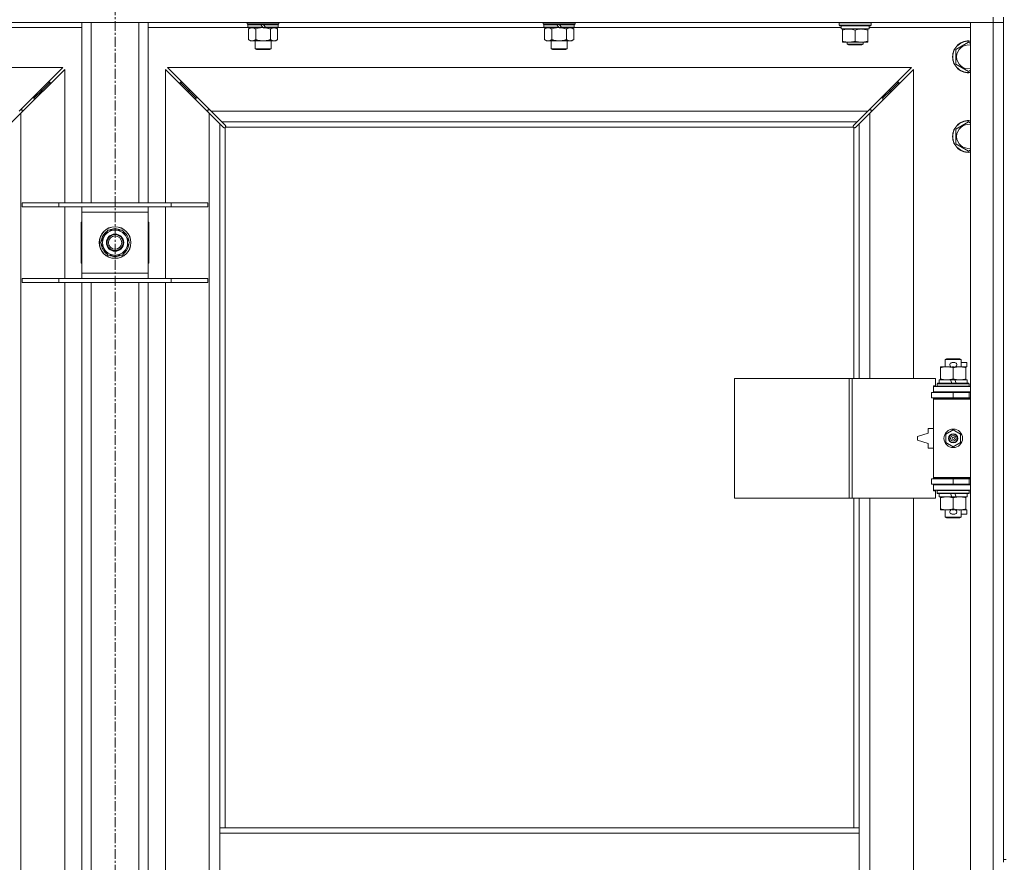
# Model space of a CAD drawing. Units: millimetres. Extents: x 0 to 30568, y -7 to 21000.
# Drawn here: x 7174 to 7916, y 15857 to 16492 of the extents above; entities that cross this region are included whole.
import ezdxf

# ---------------------------------------------------------------- set-up
doc = ezdxf.new("R2010")
doc.units = ezdxf.units.MM
doc.linetypes.add('K5LT_AXLED', pattern=[12, 7.5, -1.5, 1.5, -1.5])
doc.linetypes.add('K5LT_THIN', pattern=[0])
for name, color, linetype, true_color in [('OSI', 2, 'Continuous', 0xffff00), ('R', 1, 'Continuous', 0xff0000), ('WELDING', 7, 'Continuous', 0xffffff)]:
    doc.layers.add(name, color=color, linetype=linetype, true_color=true_color)

msp = doc.modelspace()

# ---------------------------------------------------------------- linework, layer by layer
at = {"layer": 'OSI', "color": 30, "linetype": 'K5LT_AXLED', "lineweight": 18, "true_color": 0xff8000}
msp.add_line((7245.92, 17115.29), (7245.92, 13846.29), dxfattribs=at)
at = {"layer": 'R', "color": 7, "linetype": 'K5LT_THIN', "lineweight": 18}
for p, q in [((7907.92, 16490.29), (6583.92, 16490.29)), ((7220.92, 16354.29), (7220.92, 16490.29)), ((7227.92, 16354.29), (7227.92, 16490.29)), ((7263.92, 16354.29), (7263.92, 16490.29)), ((7270.92, 16354.29), (7270.92, 16490.29)), ((7345.52, 16489.09), (7345.52, 16490.29)), ((7345.52, 16489.09), (7345.82, 16488.79)), ((7345.52, 16489.09), (7369.52, 16489.09)), ((7369.52, 16489.09), (7369.22, 16488.79)), ((7369.52, 16489.09), (7369.52, 16490.29)), ((7568.72, 16489.09), (7568.72, 16490.29)), ((7568.72, 16489.09), (7569.02, 16488.79)), ((7568.72, 16489.09), (7592.72, 16489.09)), ((7592.72, 16489.09), (7592.42, 16488.79)), ((7592.72, 16489.09), (7592.72, 16490.29)), ((7791.92, 16489.99), (7792.09, 16490.29)), ((7791.92, 16488.09), (7791.92, 16489.99)), ((7791.92, 16489.99), (7803.92, 16489.99)), ((7803.92, 16489.99), (7815.92, 16489.99)), ((7815.92, 16489.99), (7815.75, 16490.29)), ((7815.92, 16488.09), (7815.92, 16489.99)), ((7890.92, 16490.29), (7907.92, 16490.29)), ((7890.92, 14589.29), (7890.92, 16490.29)), ((7907.92, 16494.29), (7907.92, 16490.29)), ((7915.92, 16490.29), (7907.92, 16490.29)), ((7907.92, 14589.29), (7907.92, 16490.29)), ((7907.92, 16490.29), (7915.92, 16490.29)), ((7915.92, 16494.29), (7915.92, 15859.29)), ((7220.92, 16486.29), (7145.42, 16486.29)), ((7346.42, 16486.29), (7270.92, 16486.29)), ((7345.82, 16488.79), (7369.22, 16488.79)), ((7346.42, 16488.79), (7346.12, 16488.49)), ((7346.12, 16486.59), (7346.12, 16488.49)), ((7346.12, 16488.49), (7355.76, 16488.49)), ((7346.12, 16486.59), (7346.42, 16486.29)), ((7346.12, 16486.59), (7357.28, 16486.59)), ((7346.42, 16486.29), (7357.52, 16486.29)), ((7347.99, 16486.29), (7346.52, 16485.29)), ((7346.52, 16485.29), (7346.52, 16477.29)), ((7352.02, 16485.29), (7352.02, 16477.29)), ((7355.52, 16488.79), (7355.76, 16488.49)), ((7355.76, 16488.49), (7357.28, 16486.59)), ((7357.28, 16486.59), (7357.52, 16486.29)), ((7357.52, 16488.79), (7357.76, 16488.49)), ((7359.52, 16486.29), (7357.52, 16486.29)), ((7357.76, 16488.49), (7359.28, 16486.59)), ((7357.76, 16488.49), (7368.92, 16488.49)), ((7359.28, 16486.59), (7359.52, 16486.29)), ((7359.28, 16486.59), (7368.92, 16486.59)), ((7359.52, 16486.29), (7368.62, 16486.29)), ((7363.02, 16485.29), (7363.02, 16477.29)), ((7367.05, 16486.29), (7368.52, 16485.29)), ((7368.52, 16485.29), (7368.52, 16477.29)), ((7368.62, 16488.79), (7368.92, 16488.49)), ((7368.92, 16486.59), (7368.62, 16486.29)), ((7569.62, 16486.29), (7368.62, 16486.29)), ((7368.92, 16486.59), (7368.92, 16488.49)), ((7569.02, 16488.79), (7592.42, 16488.79)), ((7569.62, 16488.79), (7569.32, 16488.49)), ((7569.32, 16486.59), (7569.32, 16488.49)), ((7569.32, 16488.49), (7578.96, 16488.49)), ((7569.32, 16486.59), (7569.62, 16486.29)), ((7569.32, 16486.59), (7580.48, 16486.59)), ((7569.62, 16486.29), (7580.72, 16486.29)), ((7571.19, 16486.29), (7569.72, 16485.29)), ((7569.72, 16485.29), (7569.72, 16477.29)), ((7575.22, 16485.29), (7575.22, 16477.29)), ((7578.72, 16488.79), (7578.96, 16488.49)), ((7578.96, 16488.49), (7580.48, 16486.59)), ((7580.48, 16486.59), (7580.72, 16486.29)), ((7580.72, 16488.79), (7580.96, 16488.49)), ((7582.72, 16486.29), (7580.72, 16486.29)), ((7580.96, 16488.49), (7582.48, 16486.59)), ((7580.96, 16488.49), (7592.12, 16488.49)), ((7582.48, 16486.59), (7582.72, 16486.29)), ((7582.48, 16486.59), (7592.12, 16486.59)), ((7582.72, 16486.29), (7591.82, 16486.29)), ((7586.22, 16485.29), (7586.22, 16477.29)), ((7590.25, 16486.29), (7591.72, 16485.29)), ((7591.72, 16485.29), (7591.72, 16477.29)), ((7591.82, 16488.79), (7592.12, 16488.49)), ((7592.12, 16486.59), (7591.82, 16486.29)), ((7793.42, 16486.29), (7591.82, 16486.29)), ((7592.12, 16486.59), (7592.12, 16488.49)), ((7791.92, 16488.09), (7792.09, 16487.79)), ((7791.92, 16488.09), (7803.92, 16488.09)), ((7792.09, 16487.79), (7803.92, 16487.79)), ((7793.42, 16485.29), (7793.42, 16487.79)), ((7793.42, 16485.29), (7814.42, 16485.29)), ((7794.42, 16484.44), (7794.42, 16485.29)), ((7794.42, 16476.14), (7794.42, 16484.44)), ((7803.92, 16488.09), (7815.92, 16488.09)), ((7803.92, 16487.79), (7815.75, 16487.79)), ((7803.92, 16476.14), (7803.92, 16484.44)), ((7813.42, 16485.29), (7813.42, 16484.44)), ((7813.42, 16476.14), (7813.42, 16484.44)), ((7814.42, 16485.29), (7814.42, 16487.79)), ((7890.92, 16486.29), (7814.42, 16486.29)), ((7815.92, 16488.09), (7815.75, 16487.79)), ((7347.99, 16476.29), (7346.52, 16477.29)), ((7349.27, 16476.29), (7347.99, 16476.29)), ((7357.52, 16476.29), (7349.27, 16476.29)), ((7351.52, 16470.36), (7351.52, 16476.29)), ((7365.77, 16476.29), (7357.52, 16476.29)), ((7363.52, 16470.36), (7363.52, 16476.29)), ((7367.05, 16476.29), (7365.77, 16476.29)), ((7367.05, 16476.29), (7368.52, 16477.29)), ((7571.19, 16476.29), (7569.72, 16477.29)), ((7572.47, 16476.29), (7571.19, 16476.29)), ((7580.72, 16476.29), (7572.47, 16476.29)), ((7574.72, 16470.36), (7574.72, 16476.29)), ((7588.97, 16476.29), (7580.72, 16476.29)), ((7586.72, 16470.36), (7586.72, 16476.29)), ((7590.25, 16476.29), (7588.97, 16476.29)), ((7590.25, 16476.29), (7591.72, 16477.29)), ((7794.42, 16475.29), (7794.42, 16476.14)), ((7799.17, 16475.29), (7794.42, 16475.29)), ((7797.92, 16475.29), (7797.92, 16473.86)), ((7808.67, 16475.29), (7799.17, 16475.29)), ((7813.42, 16475.29), (7808.67, 16475.29)), ((7809.92, 16475.29), (7809.92, 16473.86)), ((7813.42, 16476.14), (7813.42, 16475.29)), ((7879.92, 16469.77), (7889.42, 16475.26)), ((7889.42, 16475.26), (7890.92, 16474.39)), ((7351.52, 16470.36), (7363.52, 16470.36)), ((7352.52, 16469.79), (7351.52, 16470.36)), ((7352.52, 16469.79), (7362.52, 16469.79)), ((7362.52, 16469.79), (7363.52, 16470.36)), ((7574.72, 16470.36), (7586.72, 16470.36)), ((7575.72, 16469.79), (7574.72, 16470.36)), ((7575.72, 16469.79), (7585.72, 16469.79)), ((7585.72, 16469.79), (7586.72, 16470.36)), ((7809.92, 16473.86), (7797.92, 16473.86)), ((7797.92, 16473.86), (7798.92, 16473.29)), ((7808.92, 16473.29), (7798.92, 16473.29)), ((7809.92, 16473.86), (7808.92, 16473.29)), ((7879.92, 16464.29), (7879.92, 16469.77)), ((7879.92, 16458.8), (7879.92, 16464.29)), ((7206.51, 16456.29), (6645.34, 16456.29)), ((7173.51, 16423.29), (7206.51, 16456.29)), ((7207.92, 16454.87), (7174.92, 16421.87)), ((7207.92, 16354.29), (7207.92, 16454.87)), ((7316.92, 16421.87), (7283.92, 16454.87)), ((7283.92, 16454.87), (7283.92, 16354.29)), ((7846.51, 16456.29), (7285.34, 16456.29)), ((7285.34, 16456.29), (7318.34, 16423.29)), ((7813.51, 16423.29), (7846.51, 16456.29)), ((7847.92, 16454.87), (7814.92, 16421.87)), ((7847.92, 16221.79), (7847.92, 16454.87)), ((7889.42, 16453.32), (7879.92, 16458.8)), ((7890.92, 16454.18), (7889.42, 16453.32)), ((7190.92, 16439.29), (7196.92, 16445.29)), ((7190.92, 16439.29), (7196.92, 16445.29)), ((7196.92, 16445.29), (7195.51, 16445.29)), ((7196.92, 16443.87), (7196.92, 16445.29)), ((7300.92, 16439.29), (7294.92, 16445.29)), ((7300.92, 16439.29), (7294.92, 16445.29)), ((7294.92, 16445.29), (7296.34, 16445.29)), ((7294.92, 16443.87), (7294.92, 16445.29)), ((7830.92, 16439.29), (7836.92, 16445.29)), ((7830.92, 16439.29), (7836.92, 16445.29)), ((7835.51, 16445.29), (7836.92, 16445.29)), ((7836.92, 16445.29), (7836.92, 16443.87)), ((7184.92, 16433.29), (7190.92, 16439.29)), ((7184.92, 16433.29), (7190.92, 16439.29)), ((7190.92, 16439.29), (7189.51, 16439.29)), ((7190.92, 16437.87), (7190.92, 16439.29)), ((7306.92, 16433.29), (7300.92, 16439.29)), ((7306.92, 16433.29), (7300.92, 16439.29)), ((7300.92, 16439.29), (7302.34, 16439.29)), ((7300.92, 16437.87), (7300.92, 16439.29)), ((7824.92, 16433.29), (7830.92, 16439.29)), ((7824.92, 16433.29), (7830.92, 16439.29)), ((7829.51, 16439.29), (7830.92, 16439.29)), ((7830.92, 16439.29), (7830.92, 16437.87)), ((7184.92, 16433.29), (7183.51, 16433.29)), ((7184.92, 16431.87), (7184.92, 16433.29)), ((7306.92, 16433.29), (7308.34, 16433.29)), ((7306.92, 16431.87), (7306.92, 16433.29)), ((7823.51, 16433.29), (7824.92, 16433.29)), ((7824.92, 16433.29), (7824.92, 16431.87)), ((7175.92, 16424.29), (7174.51, 16424.29)), ((7175.92, 16422.87), (7175.92, 16424.29)), ((7317.34, 16424.29), (7315.92, 16424.29)), ((7315.92, 16424.29), (7315.92, 16422.87)), ((7318.34, 16423.29), (7813.51, 16423.29)), ((7318.34, 16423.29), (7326.34, 16415.29)), ((7805.51, 16415.29), (7813.51, 16423.29)), ((7815.92, 16424.29), (7814.51, 16424.29)), ((7815.92, 16422.87), (7815.92, 16424.29)), ((7174.92, 16421.87), (7166.92, 16413.87)), ((7174.92, 16421.87), (7174.92, 14657.7)), ((7316.92, 14657.7), (7316.92, 16421.87)), ((7324.92, 16413.87), (7316.92, 16421.87)), ((7805.51, 16415.29), (7326.34, 16415.29)), ((7326.34, 16415.29), (7329.09, 16412.53)), ((7802.75, 16412.53), (7805.51, 16415.29)), ((7814.92, 16421.87), (7806.92, 16413.87)), ((7814.92, 16421.87), (7814.92, 16221.79)), ((7879.92, 16409.77), (7889.42, 16415.26)), ((7889.42, 16415.26), (7890.92, 16414.39)), ((7327.68, 16411.12), (7324.92, 16413.87)), ((7324.92, 16413.87), (7324.92, 15883.29)), ((7328.1, 16410.89), (7328.33, 16410.89)), ((7328.22, 16410.88), (7328.22, 16410.88)), ((7328.92, 16411.03), (7328.92, 15883.29)), ((7802.66, 16411.29), (7329.18, 16411.29)), ((7329.32, 16412.1), (7329.32, 16411.88)), ((7802.51, 16411.99), (7802.51, 16411.99)), ((7802.52, 16412.1), (7802.52, 16411.88)), ((7802.92, 16221.79), (7802.92, 16411.03)), ((7803.74, 16410.89), (7803.51, 16410.89)), ((7806.92, 16413.87), (7804.17, 16411.12)), ((7806.92, 16221.79), (7806.92, 16413.87)), ((7879.92, 16404.29), (7879.92, 16409.77)), ((7879.92, 16398.8), (7879.92, 16404.29)), ((7889.42, 16393.32), (7879.92, 16398.8)), ((7890.92, 16394.18), (7889.42, 16393.32)), ((7175.92, 16354.29), (7203.61, 16354.29)), ((7175.92, 16351.29), (7175.92, 16354.29)), ((7175.92, 16351.29), (7203.61, 16351.29)), ((7203.61, 16354.29), (7288.23, 16354.29)), ((7203.61, 16351.29), (7203.61, 16354.29)), ((7203.61, 16351.29), (7288.23, 16351.29)), ((7207.92, 16297.29), (7207.92, 16351.29)), ((7220.92, 16347.29), (7220.92, 16351.29)), ((7270.92, 16351.29), (7270.92, 16347.29)), ((7283.92, 16351.29), (7283.92, 16297.29)), ((7288.23, 16354.29), (7315.92, 16354.29)), ((7288.23, 16351.29), (7288.23, 16354.29)), ((7288.23, 16351.29), (7315.92, 16351.29)), ((7315.92, 16351.29), (7315.92, 16354.29)), ((7220.92, 16301.29), (7220.92, 16347.29)), ((7270.92, 16347.29), (7220.92, 16347.29)), ((7270.92, 16347.29), (7270.92, 16301.29)), ((7220.92, 16339.79), (7220.42, 16339.79)), ((7220.42, 16339.79), (7220.42, 16308.79)), ((7234.95, 16324.29), (7240.44, 16333.79)), ((7240.44, 16333.79), (7245.92, 16333.79)), ((7245.92, 16333.79), (7251.41, 16333.79)), ((7251.41, 16333.79), (7256.89, 16324.29)), ((7271.42, 16339.79), (7270.92, 16339.79)), ((7271.42, 16308.79), (7271.42, 16339.79)), ((7240.44, 16314.79), (7234.95, 16324.29)), ((7256.89, 16324.29), (7251.41, 16314.79)), ((7255.56, 16321.99), (7256.17, 16321.99)), ((7256.24, 16323.16), (7256.36, 16323.16)), ((7256.37, 16325.3), (7256.31, 16325.3)), ((7245.92, 16314.79), (7240.44, 16314.79)), ((7251.41, 16314.79), (7245.92, 16314.79)), ((7220.42, 16308.79), (7220.92, 16308.79)), ((7270.92, 16308.79), (7271.42, 16308.79)), ((7175.92, 16297.29), (7203.61, 16297.29)), ((7175.92, 16294.29), (7175.92, 16297.29)), ((7203.61, 16297.29), (7288.23, 16297.29)), ((7203.61, 16294.29), (7203.61, 16297.29)), ((7220.92, 16297.29), (7220.92, 16301.29)), ((7220.92, 16301.29), (7270.92, 16301.29)), ((7270.92, 16301.29), (7270.92, 16297.29)), ((7288.23, 16297.29), (7315.92, 16297.29)), ((7288.23, 16294.29), (7288.23, 16297.29)), ((7315.92, 16294.29), (7315.92, 16297.29)), ((7175.92, 16294.29), (7203.61, 16294.29)), ((7203.61, 16294.29), (7288.23, 16294.29)), ((7207.92, 15831.29), (7207.92, 16294.29)), ((7220.92, 15831.29), (7220.92, 16294.29)), ((7227.92, 15831.29), (7227.92, 16294.29)), ((7263.92, 15831.29), (7263.92, 16294.29)), ((7270.92, 15831.29), (7270.92, 16294.29)), ((7283.92, 16294.29), (7283.92, 15831.29)), ((7288.23, 16294.29), (7315.92, 16294.29)), ((7871.92, 16236.21), (7872.92, 16236.79)), ((7882.92, 16236.79), (7872.92, 16236.79)), ((7883.92, 16236.21), (7882.92, 16236.79)), ((7868.42, 16229.94), (7868.42, 16230.79)), ((7868.42, 16230.79), (7873.17, 16230.79)), ((7868.42, 16229.94), (7868.42, 16221.64)), ((7883.92, 16236.21), (7871.92, 16236.21)), ((7871.92, 16236.21), (7871.92, 16230.79)), ((7873.17, 16230.79), (7876.46, 16230.79)), ((7877.02, 16233.89), (7879.02, 16233.89)), ((7877.06, 16230.69), (7878.97, 16230.69)), ((7877.92, 16229.94), (7877.92, 16221.64)), ((7879.58, 16230.79), (7882.67, 16230.79)), ((7882.67, 16230.79), (7887.42, 16230.79)), ((7883.92, 16236.21), (7883.92, 16230.79)), ((7883.92, 16233.89), (7888.12, 16233.89)), ((7887.42, 16230.79), (7887.42, 16229.94)), ((7887.42, 16230.69), (7888.12, 16230.69)), ((7887.42, 16229.94), (7887.42, 16221.64)), ((7888.12, 16233.89), (7888.12, 16230.69)), ((7713, 16131.79), (7713, 16221.79)), ((7713, 16221.79), (7799.36, 16221.79)), ((7799.36, 16131.79), (7799.36, 16221.79)), ((7799.36, 16221.79), (7801.75, 16221.79)), ((7801.75, 16221.79), (7864.62, 16221.79)), ((7801.75, 16131.79), (7801.75, 16221.79)), ((7864.62, 16216.29), (7864.62, 16221.79)), ((7862.92, 16216.29), (7864.62, 16216.29)), ((7862.92, 16215.79), (7862.92, 16216.29)), ((7862.92, 16215.79), (7890.92, 16215.79)), ((7862.92, 16211.79), (7862.92, 16215.79)), ((7865.92, 16217.99), (7866.09, 16218.29)), ((7865.92, 16217.99), (7865.92, 16216.09)), ((7889.92, 16217.99), (7865.92, 16217.99)), ((7889.92, 16216.09), (7865.92, 16216.09)), ((7865.92, 16216.09), (7866.09, 16215.79)), ((7889.75, 16218.29), (7866.09, 16218.29)), ((7867.42, 16220.79), (7867.42, 16218.29)), ((7875.74, 16220.79), (7867.42, 16220.79)), ((7868.42, 16220.79), (7868.42, 16221.64)), ((7876.91, 16218.29), (7875.74, 16220.79)), ((7879.05, 16220.79), (7875.74, 16220.79)), ((7880.22, 16218.29), (7879.05, 16220.79)), ((7888.42, 16220.79), (7879.05, 16220.79)), ((7887.42, 16221.64), (7887.42, 16220.79)), ((7888.42, 16220.79), (7888.42, 16218.29)), ((7889.92, 16217.99), (7889.75, 16218.29)), ((7889.92, 16216.09), (7889.75, 16215.79)), ((7889.92, 16217.99), (7889.92, 16216.09)), ((7861.42, 16211.29), (7877.92, 16211.29)), ((7861.42, 16207.29), (7861.42, 16211.29)), ((7861.42, 16207.29), (7877.92, 16207.29)), ((7862.92, 16211.79), (7890.92, 16211.79)), ((7862.92, 16211.29), (7862.92, 16211.79)), ((7862.92, 16206.29), (7862.92, 16207.29)), ((7871.92, 16211.79), (7871.92, 16211.29)), ((7871.92, 16207.29), (7871.92, 16206.79)), ((7877.92, 16207.29), (7877.92, 16211.29)), ((7877.92, 16211.29), (7889.92, 16211.29)), ((7877.92, 16207.29), (7889.92, 16207.29)), ((7883.92, 16211.79), (7883.92, 16211.29)), ((7883.92, 16207.29), (7883.92, 16206.79)), ((7889.92, 16207.29), (7889.92, 16211.29)), ((7889.92, 16211.29), (7890.92, 16211.29)), ((7889.92, 16207.29), (7890.92, 16207.29)), ((7862.92, 16206.29), (7863.42, 16206.79)), ((7862.92, 16206.29), (7862.92, 16147.29)), ((7890.92, 16206.29), (7862.92, 16206.29)), ((7890.92, 16206.79), (7863.42, 16206.79)), ((7858.92, 16180.79), (7850.92, 16178.29)), ((7850.92, 16178.29), (7850.92, 16175.29)), ((7858.92, 16184.29), (7858.92, 16180.79)), ((7862.92, 16184.29), (7858.92, 16184.29)), ((7872.42, 16179.96), (7877.92, 16183.14)), ((7872.42, 16173.61), (7872.42, 16179.96)), ((7877.92, 16183.14), (7883.42, 16179.96)), ((7883.42, 16179.96), (7883.42, 16173.61)), ((7850.92, 16175.29), (7858.92, 16172.79)), ((7858.92, 16172.79), (7858.92, 16169.29)), ((7877.92, 16170.44), (7872.42, 16173.61)), ((7883.42, 16173.61), (7877.92, 16170.44)), ((7858.92, 16169.29), (7862.92, 16169.29)), ((7877.92, 16146.29), (7861.42, 16146.29)), ((7861.42, 16146.29), (7861.42, 16142.29)), ((7877.92, 16142.29), (7861.42, 16142.29)), ((7890.92, 16147.29), (7862.92, 16147.29)), ((7862.92, 16147.29), (7863.42, 16146.79)), ((7862.92, 16146.29), (7862.92, 16147.29)), ((7862.92, 16141.79), (7862.92, 16142.29)), ((7862.92, 16141.79), (7862.92, 16137.79)), ((7890.92, 16141.79), (7862.92, 16141.79)), ((7890.92, 16146.79), (7863.42, 16146.79)), ((7871.92, 16146.79), (7871.92, 16146.29)), ((7871.92, 16142.29), (7871.92, 16141.79)), ((7889.92, 16146.29), (7877.92, 16146.29)), ((7877.92, 16146.29), (7877.92, 16142.29)), ((7889.92, 16142.29), (7877.92, 16142.29)), ((7883.92, 16146.79), (7883.92, 16146.29)), ((7883.92, 16142.29), (7883.92, 16141.79)), ((7890.92, 16146.29), (7889.92, 16146.29)), ((7889.92, 16146.29), (7889.92, 16142.29)), ((7890.92, 16142.29), (7889.92, 16142.29)), ((7890.92, 16137.79), (7862.92, 16137.79)), ((7862.92, 16137.29), (7862.92, 16137.79)), ((7864.62, 16137.29), (7862.92, 16137.29)), ((7864.62, 16131.79), (7864.62, 16137.29)), ((7865.92, 16137.49), (7866.09, 16137.79)), ((7865.92, 16137.49), (7865.92, 16135.59)), ((7889.92, 16137.49), (7865.92, 16137.49)), ((7889.92, 16135.59), (7865.92, 16135.59)), ((7865.92, 16135.59), (7866.09, 16135.29)), ((7889.75, 16135.29), (7866.09, 16135.29)), ((7867.42, 16135.29), (7867.42, 16132.79)), ((7876.91, 16132.79), (7867.42, 16132.79)), ((7868.42, 16131.94), (7868.42, 16132.79)), ((7876.91, 16132.79), (7875.74, 16135.29)), ((7876.91, 16132.79), (7880.22, 16132.79)), ((7880.22, 16132.79), (7879.05, 16135.29)), ((7888.42, 16132.79), (7880.22, 16132.79)), ((7887.42, 16132.79), (7887.42, 16131.94)), ((7888.42, 16135.29), (7888.42, 16132.79)), ((7889.92, 16137.49), (7889.75, 16137.79)), ((7889.92, 16135.59), (7889.75, 16135.29)), ((7889.92, 16137.49), (7889.92, 16135.59)), ((7713, 16131.79), (7799.36, 16131.79)), ((7799.36, 16131.79), (7801.75, 16131.79)), ((7801.75, 16131.79), (7864.62, 16131.79)), ((7802.92, 15883.29), (7802.92, 16131.79)), ((7806.92, 15883.29), (7806.92, 16131.79)), ((7814.92, 16131.79), (7814.92, 15584.79)), ((7847.92, 15584.79), (7847.92, 16131.79)), ((7868.42, 16131.94), (7868.42, 16123.64)), ((7877.92, 16131.94), (7877.92, 16123.64)), ((7887.42, 16131.94), (7887.42, 16123.64)), ((7868.42, 16122.79), (7868.42, 16123.64)), ((7873.17, 16122.79), (7868.42, 16122.79)), ((7871.92, 16122.79), (7871.92, 16117.36)), ((7876.46, 16122.79), (7873.17, 16122.79)), ((7877.02, 16119.69), (7879.02, 16119.69)), ((7877.06, 16122.89), (7878.97, 16122.89)), ((7887.42, 16122.79), (7879.58, 16122.79)), ((7883.92, 16122.79), (7883.92, 16117.36)), ((7883.92, 16119.69), (7888.12, 16119.69)), ((7887.42, 16123.64), (7887.42, 16122.79)), ((7887.42, 16122.89), (7888.12, 16122.89)), ((7888.12, 16122.89), (7888.12, 16119.69)), ((7883.92, 16117.36), (7871.92, 16117.36)), ((7871.92, 16117.36), (7872.92, 16116.79)), ((7882.92, 16116.79), (7872.92, 16116.79)), ((7883.92, 16117.36), (7882.92, 16116.79)), ((7324.92, 15879.29), (7324.92, 15883.29)), ((7806.92, 15883.29), (7324.92, 15883.29)), ((7806.92, 15879.29), (7806.92, 15883.29)), ((7324.92, 15837.29), (7324.92, 15879.29)), ((7806.92, 15879.29), (7324.92, 15879.29)), ((7806.92, 15837.29), (7806.92, 15879.29)), ((7915.92, 15859.29), (7917.92, 15859.29)), ((7915.92, 15859.29), (7915.92, 15857.29))]:
    msp.add_line(p, q, dxfattribs=at)
for centre, radius in [((7245.92, 16324.29), 12), ((7245.92, 16324.29), 11.83), ((7245.92, 16324.29), 6.5), ((7245.92, 16324.29), 6), ((7245.92, 16324.29), 5), ((7877.92, 16176.79), 7), ((7877.92, 16176.79), 3.49), ((7877.92, 16176.79), 3.49), ((7877.92, 16176.79), 3.25), ((7877.92, 16176.79), 3.19), ((7877.92, 16176.79), 3.19), ((7877.92, 16176.79), 2.1), ((7877.92, 16176.79), 0.9)]:
    msp.add_circle(centre, radius, dxfattribs=at)
for centre, radius, start, end in [((7889.42, 16464.29), 12, 82.81924, 180), ((7889.42, 16464.29), 11.83, 82.71351, 180), ((7889.42, 16464.29), 8.97, 80.37625, 180), ((7889.42, 16464.29), 12, 180, 277.18076), ((7889.42, 16464.29), 11.83, 180, 277.28649), ((7889.42, 16464.29), 8.97, 180, 279.62375), ((7889.42, 16404.29), 12, 82.81924, 180), ((7889.42, 16404.29), 11.83, 82.71351, 180), ((7328.36, 16411.85), 1, 304.4499, 325.5501), ((7803.49, 16411.85), 1, 214.4499, 235.5501), ((7889.42, 16404.29), 8.97, 80.37625, 180), ((7889.42, 16404.29), 12, 180, 277.18076), ((7889.42, 16404.29), 11.83, 180, 277.28649), ((7889.42, 16404.29), 8.97, 180, 279.62375), ((7245.92, 16324.29), 9.5, 90, 270), ((7245.92, 16324.29), 10.5, 64.79123, 115.20877), ((7245.92, 16324.29), 9.5, 270, 90), ((7245.92, 16324.29), 10.5, 124.79123, 175.20877), ((7245.92, 16324.29), 10.5, 5.53239, 55.20877), ((7245.92, 16324.29), 10.5, 184.79123, 235.20877), ((7245.92, 16324.29), 10.5, 304.79123, 347.35895), ((7245.92, 16324.29), 10.5, 347.35895, 353.81052), ((7245.92, 16324.29), 10.5, 244.79123, 295.20877), ((7877.02, 16232.29), 1.6, 90, 249.63587), ((7879.02, 16232.29), 1.6, 290.36413, 90), ((7889.92, 16203.29), 4, 90, 118.95502), ((7889.92, 16150.29), 4, 241.04498, 270), ((7877.02, 16121.29), 1.6, 110.36413, 270), ((7879.02, 16121.29), 1.6, 270, 69.63587)]:
    msp.add_arc(centre, radius, start, end, dxfattribs=at)
at = {"layer": 'WELDING', "color": 7, "linetype": 'K5LT_THIN', "lineweight": 18}
for p, q in [((7352.02, 16485.29), (7353.82, 16485.82)), ((7353.82, 16485.82), (7355.65, 16486.16)), ((7355.65, 16486.16), (7357.52, 16486.29)), ((7575.22, 16485.29), (7577.02, 16485.82)), ((7577.02, 16485.82), (7578.85, 16486.16)), ((7578.85, 16486.16), (7580.72, 16486.29)), ((7327.84, 16410.99), (7327.68, 16411.12)), ((7328.03, 16410.91), (7327.84, 16410.99)), ((7328.22, 16410.88), (7328.03, 16410.91)), ((7328.33, 16410.89), (7328.22, 16410.88)), ((7328.38, 16410.87), (7328.57, 16410.91)), ((7328.52, 16410.85), (7328.66, 16410.87)), ((7328.57, 16410.91), (7328.75, 16410.96)), ((7328.66, 16410.87), (7328.8, 16410.93)), ((7328.75, 16410.96), (7328.92, 16411.03)), ((7328.8, 16410.93), (7328.92, 16411.03)), ((7329.09, 16412.53), (7329.22, 16412.37)), ((7329.18, 16411.29), (7329.25, 16411.46)), ((7329.18, 16411.29), (7329.28, 16411.41)), ((7329.22, 16412.37), (7329.3, 16412.18)), ((7329.25, 16411.46), (7329.3, 16411.64)), ((7329.28, 16411.41), (7329.34, 16411.55)), ((7329.3, 16412.18), (7329.33, 16411.99)), ((7329.3, 16411.64), (7329.34, 16411.83)), ((7329.34, 16411.55), (7329.36, 16411.69)), ((7802.49, 16411.69), (7802.51, 16411.55)), ((7802.5, 16411.83), (7802.54, 16411.64)), ((7802.51, 16411.99), (7802.54, 16412.18)), ((7802.52, 16411.88), (7802.51, 16411.99)), ((7802.51, 16411.55), (7802.57, 16411.41)), ((7802.54, 16412.18), (7802.62, 16412.37)), ((7802.54, 16411.64), (7802.59, 16411.46)), ((7802.57, 16411.41), (7802.66, 16411.29)), ((7802.59, 16411.46), (7802.66, 16411.29)), ((7802.62, 16412.37), (7802.75, 16412.53)), ((7802.92, 16411.03), (7803.09, 16410.96)), ((7802.92, 16411.03), (7803.05, 16410.93)), ((7803.05, 16410.93), (7803.18, 16410.87)), ((7803.09, 16410.96), (7803.27, 16410.91)), ((7803.18, 16410.87), (7803.32, 16410.85)), ((7803.27, 16410.91), (7803.46, 16410.87)), ((7803.82, 16410.91), (7803.62, 16410.88)), ((7804, 16410.99), (7803.82, 16410.91)), ((7804.17, 16411.12), (7804, 16410.99))]:
    msp.add_line(p, q, dxfattribs=at)
for centre, radius, start, end in [((7328.52, 16411.37), 0.513, 248.91014, 269.96266), ((7328.63, 16411.99), 0.697, 350.50301, 0), ((7328.84, 16411.69), 0.513, 0.05465, 21.07262), ((7803, 16411.69), 0.513, 158.91014, 179.96266), ((7803.32, 16411.37), 0.513, 270.05465, 291.07262), ((7803.62, 16411.58), 0.697, 260.50301, 269.99998)]:
    msp.add_arc(centre, radius, start, end, dxfattribs=at)
for points, knots in [([(7346.52, 16485.29), (7346.7, 16485.41), (7346.99, 16485.59), (7347.45, 16485.84), (7347.87, 16486.02), (7348.33, 16486.17), (7348.72, 16486.25), (7349.04, 16486.28), (7349.21, 16486.29), (7349.27, 16486.29)], [0, 0, 0, 0, 2.066603, 3.173746, 5.147824, 6.604769, 8.158967, 9.382212, 10, 10, 10, 10]), ([(7349.27, 16486.29), (7349.4, 16486.29), (7349.65, 16486.27), (7350.05, 16486.21), (7350.48, 16486.09), (7350.91, 16485.92), (7351.43, 16485.67), (7351.78, 16485.45), (7352.02, 16485.29)], [0, 0, 0, 0, 1.223859, 2.39982, 3.845706, 5.448847, 6.557806, 9, 9, 9, 9]), ([(7357.52, 16486.29), (7357.77, 16486.29), (7358.28, 16486.27), (7358.99, 16486.22), (7359.65, 16486.13), (7360.51, 16485.99), (7361.4, 16485.78), (7362.32, 16485.52), (7362.79, 16485.37), (7363.02, 16485.29)], [0, 0, 0, 0, 3.52154, 7.04308, 9.904366, 12.765651, 19.140348, 22.570174, 26, 26, 26, 26]), ([(7363.02, 16485.29), (7363.2, 16485.41), (7363.49, 16485.59), (7363.95, 16485.84), (7364.37, 16486.02), (7364.83, 16486.17), (7365.22, 16486.25), (7365.54, 16486.28), (7365.71, 16486.29), (7365.77, 16486.29)], [0, 0, 0, 0, 2.066603, 3.173746, 5.147824, 6.604769, 8.158967, 9.382212, 10, 10, 10, 10]), ([(7365.77, 16486.29), (7365.9, 16486.29), (7366.15, 16486.27), (7366.55, 16486.21), (7366.98, 16486.09), (7367.41, 16485.92), (7367.93, 16485.67), (7368.28, 16485.45), (7368.52, 16485.29)], [0, 0, 0, 0, 1.223859, 2.39982, 3.845706, 5.448847, 6.557806, 9, 9, 9, 9]), ([(7569.72, 16485.29), (7569.9, 16485.41), (7570.19, 16485.59), (7570.65, 16485.84), (7571.07, 16486.02), (7571.53, 16486.17), (7571.92, 16486.25), (7572.24, 16486.28), (7572.41, 16486.29), (7572.47, 16486.29)], [0, 0, 0, 0, 2.066603, 3.173746, 5.147824, 6.604769, 8.158967, 9.382212, 10, 10, 10, 10]), ([(7572.47, 16486.29), (7572.6, 16486.29), (7572.85, 16486.27), (7573.25, 16486.21), (7573.68, 16486.09), (7574.11, 16485.92), (7574.63, 16485.67), (7574.98, 16485.45), (7575.22, 16485.29)], [0, 0, 0, 0, 1.223859, 2.39982, 3.845706, 5.448847, 6.557806, 9, 9, 9, 9]), ([(7580.72, 16486.29), (7580.97, 16486.29), (7581.48, 16486.27), (7582.19, 16486.22), (7582.85, 16486.13), (7583.71, 16485.99), (7584.6, 16485.78), (7585.52, 16485.52), (7585.99, 16485.37), (7586.22, 16485.29)], [0, 0, 0, 0, 3.52154, 7.04308, 9.904366, 12.765651, 19.140348, 22.570174, 26, 26, 26, 26]), ([(7586.22, 16485.29), (7586.4, 16485.41), (7586.69, 16485.59), (7587.15, 16485.84), (7587.57, 16486.02), (7588.03, 16486.17), (7588.42, 16486.25), (7588.74, 16486.28), (7588.91, 16486.29), (7588.97, 16486.29)], [0, 0, 0, 0, 2.066603, 3.173746, 5.147824, 6.604769, 8.158967, 9.382212, 10, 10, 10, 10]), ([(7588.97, 16486.29), (7589.1, 16486.29), (7589.35, 16486.27), (7589.75, 16486.21), (7590.18, 16486.09), (7590.61, 16485.92), (7591.13, 16485.67), (7591.48, 16485.45), (7591.72, 16485.29)], [0, 0, 0, 0, 1.223859, 2.39982, 3.845706, 5.448847, 6.557806, 9, 9, 9, 9]), ([(7803.92, 16484.44), (7803.36, 16484.63), (7802.55, 16484.86), (7801.55, 16485.07), (7800.95, 16485.16), (7800.43, 16485.23), (7799.84, 16485.27), (7799.22, 16485.29), (7798.61, 16485.28), (7798.16, 16485.25), (7797.66, 16485.2), (7797.02, 16485.11), (7795.88, 16484.89), (7795, 16484.63), (7794.42, 16484.44)], [0, 0, 0, 0, 2.72415, 3.912285, 4.716446, 5.530362, 6.353984, 7.500189, 8.40607, 9.211142, 9.605533, 10.761675, 12.184093, 15, 15, 15, 15]), ([(7813.42, 16484.44), (7812.86, 16484.63), (7812.05, 16484.86), (7811.05, 16485.07), (7810.45, 16485.16), (7809.93, 16485.23), (7809.34, 16485.27), (7808.72, 16485.29), (7808.11, 16485.28), (7807.66, 16485.25), (7807.16, 16485.2), (7806.52, 16485.11), (7805.38, 16484.89), (7804.5, 16484.63), (7803.92, 16484.44)], [0, 0, 0, 0, 2.72415, 3.912285, 4.716446, 5.530362, 6.353984, 7.500189, 8.40607, 9.211142, 9.605533, 10.761675, 12.184093, 15, 15, 15, 15]), ([(7349.27, 16476.29), (7349.14, 16476.29), (7348.89, 16476.3), (7348.5, 16476.37), (7348.06, 16476.48), (7347.64, 16476.65), (7347.11, 16476.91), (7346.76, 16477.12), (7346.52, 16477.29)], [0, 0, 0, 0, 1.223859, 2.39982, 3.845706, 5.448847, 6.557806, 9, 9, 9, 9]), ([(7352.02, 16477.29), (7351.84, 16477.16), (7351.55, 16476.99), (7351.09, 16476.74), (7350.67, 16476.55), (7350.21, 16476.4), (7349.82, 16476.32), (7349.5, 16476.29), (7349.33, 16476.29), (7349.27, 16476.29)], [0, 0, 0, 0, 2.066603, 3.173746, 5.147824, 6.604769, 8.158967, 9.382212, 10, 10, 10, 10]), ([(7357.52, 16476.29), (7357.27, 16476.29), (7356.76, 16476.3), (7356.05, 16476.36), (7355.39, 16476.44), (7354.53, 16476.59), (7353.64, 16476.79), (7352.72, 16477.06), (7352.25, 16477.21), (7352.02, 16477.29)], [0, 0, 0, 0, 3.52154, 7.04308, 9.904366, 12.765651, 19.140348, 22.570174, 26, 26, 26, 26]), ([(7363.02, 16477.29), (7362.94, 16477.26), (7362.73, 16477.19), (7362.27, 16477.04), (7361.51, 16476.82), (7360.64, 16476.62), (7359.79, 16476.46), (7359.08, 16476.37), (7358.32, 16476.3), (7357.79, 16476.29), (7357.52, 16476.29)], [0, 0, 0, 0, 1.170005, 3.120015, 6.630031, 12.279253, 15.436318, 18.593383, 22.296691, 26, 26, 26, 26]), ([(7365.77, 16476.29), (7365.64, 16476.29), (7365.39, 16476.3), (7365, 16476.37), (7364.56, 16476.48), (7364.14, 16476.65), (7363.61, 16476.91), (7363.26, 16477.12), (7363.02, 16477.29)], [0, 0, 0, 0, 1.223859, 2.39982, 3.845706, 5.448847, 6.557806, 9, 9, 9, 9]), ([(7368.52, 16477.29), (7368.34, 16477.16), (7368.05, 16476.99), (7367.59, 16476.74), (7367.17, 16476.55), (7366.71, 16476.4), (7366.32, 16476.32), (7366, 16476.29), (7365.83, 16476.29), (7365.77, 16476.29)], [0, 0, 0, 0, 2.066603, 3.173746, 5.147824, 6.604769, 8.158967, 9.382212, 10, 10, 10, 10]), ([(7572.47, 16476.29), (7572.34, 16476.29), (7572.09, 16476.3), (7571.7, 16476.37), (7571.26, 16476.48), (7570.84, 16476.65), (7570.31, 16476.91), (7569.96, 16477.12), (7569.72, 16477.29)], [0, 0, 0, 0, 1.223859, 2.39982, 3.845706, 5.448847, 6.557806, 9, 9, 9, 9]), ([(7575.22, 16477.29), (7575.04, 16477.16), (7574.75, 16476.99), (7574.29, 16476.74), (7573.87, 16476.55), (7573.41, 16476.4), (7573.02, 16476.32), (7572.7, 16476.29), (7572.53, 16476.29), (7572.47, 16476.29)], [0, 0, 0, 0, 2.066603, 3.173746, 5.147824, 6.604769, 8.158967, 9.382212, 10, 10, 10, 10]), ([(7580.72, 16476.29), (7580.47, 16476.29), (7579.96, 16476.3), (7579.25, 16476.36), (7578.59, 16476.44), (7577.73, 16476.59), (7576.84, 16476.79), (7575.92, 16477.06), (7575.45, 16477.21), (7575.22, 16477.29)], [0, 0, 0, 0, 3.52154, 7.04308, 9.904366, 12.765651, 19.140348, 22.570174, 26, 26, 26, 26]), ([(7586.22, 16477.29), (7586.14, 16477.26), (7585.93, 16477.19), (7585.47, 16477.04), (7584.71, 16476.82), (7583.84, 16476.62), (7582.99, 16476.46), (7582.28, 16476.37), (7581.52, 16476.3), (7580.99, 16476.29), (7580.72, 16476.29)], [0, 0, 0, 0, 1.170005, 3.120015, 6.630031, 12.279253, 15.436318, 18.593383, 22.296691, 26, 26, 26, 26]), ([(7588.97, 16476.29), (7588.84, 16476.29), (7588.59, 16476.3), (7588.2, 16476.37), (7587.76, 16476.48), (7587.34, 16476.65), (7586.81, 16476.91), (7586.46, 16477.12), (7586.22, 16477.29)], [0, 0, 0, 0, 1.223859, 2.39982, 3.845706, 5.448847, 6.557806, 9, 9, 9, 9]), ([(7591.72, 16477.29), (7591.54, 16477.16), (7591.25, 16476.99), (7590.79, 16476.74), (7590.37, 16476.55), (7589.91, 16476.4), (7589.52, 16476.32), (7589.2, 16476.29), (7589.03, 16476.29), (7588.97, 16476.29)], [0, 0, 0, 0, 2.066603, 3.173746, 5.147824, 6.604769, 8.158967, 9.382212, 10, 10, 10, 10]), ([(7794.42, 16476.14), (7794.92, 16475.97), (7795.68, 16475.75), (7796.65, 16475.53), (7797.31, 16475.42), (7797.93, 16475.34), (7798.55, 16475.3), (7798.97, 16475.29), (7799.17, 16475.29)], [0, 0, 0, 0, 2.905563, 4.375924, 5.511195, 6.679161, 7.850161, 9, 9, 9, 9]), ([(7799.17, 16475.29), (7799.39, 16475.29), (7799.82, 16475.3), (7800.46, 16475.35), (7801.09, 16475.43), (7801.9, 16475.57), (7802.84, 16475.79), (7803.57, 16476.02), (7803.92, 16476.14)], [0, 0, 0, 0, 1.192024, 2.404251, 3.60809, 4.765234, 6.955738, 9, 9, 9, 9]), ([(7803.92, 16476.14), (7804.42, 16475.97), (7805.18, 16475.75), (7806.15, 16475.53), (7806.81, 16475.42), (7807.43, 16475.34), (7808.05, 16475.3), (7808.47, 16475.29), (7808.67, 16475.29)], [0, 0, 0, 0, 2.905563, 4.375924, 5.511195, 6.679161, 7.850161, 9, 9, 9, 9]), ([(7808.67, 16475.29), (7808.89, 16475.29), (7809.32, 16475.3), (7809.96, 16475.35), (7810.59, 16475.43), (7811.4, 16475.57), (7812.34, 16475.79), (7813.07, 16476.02), (7813.42, 16476.14)], [0, 0, 0, 0, 1.192024, 2.404251, 3.60809, 4.765234, 6.955738, 9, 9, 9, 9]), ([(7873.17, 16230.79), (7872.86, 16230.79), (7872.25, 16230.76), (7871.48, 16230.68), (7870.62, 16230.54), (7869.65, 16230.32), (7868.83, 16230.08), (7868.42, 16229.94)], [0, 0, 0, 0, 1.523216, 3.057663, 3.814901, 5.878539, 8, 8, 8, 8]), ([(7877.92, 16229.94), (7877.49, 16230.08), (7876.75, 16230.31), (7875.74, 16230.53), (7874.92, 16230.67), (7874.18, 16230.75), (7873.6, 16230.78), (7873.27, 16230.79), (7873.17, 16230.79)], [0, 0, 0, 0, 2.494996, 4.309231, 5.73815, 7.133977, 8.472011, 9, 9, 9, 9]), ([(7882.67, 16230.79), (7882.46, 16230.79), (7882.02, 16230.78), (7881.38, 16230.73), (7880.75, 16230.64), (7879.95, 16230.5), (7879.01, 16230.28), (7878.27, 16230.06), (7877.92, 16229.94)], [0, 0, 0, 0, 1.192024, 2.404251, 3.60809, 4.765234, 6.955738, 9, 9, 9, 9]), ([(7887.42, 16229.94), (7886.93, 16230.1), (7886.17, 16230.33), (7885.2, 16230.54), (7884.53, 16230.65), (7883.91, 16230.73), (7883.29, 16230.78), (7882.88, 16230.79), (7882.67, 16230.79)], [0, 0, 0, 0, 2.905563, 4.375924, 5.511195, 6.679161, 7.850161, 9, 9, 9, 9]), ([(7868.42, 16221.64), (7869, 16221.44), (7869.84, 16221.2), (7870.95, 16220.98), (7871.68, 16220.87), (7872.41, 16220.8), (7872.9, 16220.79), (7873.17, 16220.79)], [0, 0, 0, 0, 3.005828, 4.318193, 5.5895, 6.632109, 8, 8, 8, 8]), ([(7873.17, 16220.79), (7873.49, 16220.79), (7874.03, 16220.81), (7874.88, 16220.9), (7875.79, 16221.05), (7876.84, 16221.29), (7877.57, 16221.52), (7877.92, 16221.64)], [0, 0, 0, 0, 1.597458, 2.676777, 4.235764, 6.182879, 8, 8, 8, 8]), ([(7877.92, 16221.64), (7878.48, 16221.45), (7879.3, 16221.21), (7880.29, 16221.01), (7880.89, 16220.91), (7881.41, 16220.85), (7882, 16220.8), (7882.62, 16220.78), (7883.23, 16220.8), (7883.68, 16220.83), (7884.19, 16220.88), (7884.82, 16220.96), (7885.96, 16221.19), (7886.84, 16221.44), (7887.42, 16221.64)], [0, 0, 0, 0, 2.72415, 3.912285, 4.716446, 5.530362, 6.353984, 7.500189, 8.40607, 9.211142, 9.605533, 10.761675, 12.184093, 15, 15, 15, 15]), ([(7873.17, 16132.79), (7872.86, 16132.79), (7872.25, 16132.76), (7871.48, 16132.68), (7870.62, 16132.54), (7869.65, 16132.32), (7868.83, 16132.08), (7868.42, 16131.94)], [0, 0, 0, 0, 1.523216, 3.057663, 3.814901, 5.878539, 8, 8, 8, 8]), ([(7877.92, 16131.94), (7877.49, 16132.08), (7876.75, 16132.31), (7875.74, 16132.53), (7874.92, 16132.67), (7874.18, 16132.75), (7873.6, 16132.78), (7873.27, 16132.79), (7873.17, 16132.79)], [0, 0, 0, 0, 2.494996, 4.309231, 5.73815, 7.133977, 8.472011, 9, 9, 9, 9]), ([(7882.67, 16132.79), (7882.46, 16132.79), (7882.02, 16132.78), (7881.38, 16132.73), (7880.75, 16132.64), (7879.95, 16132.5), (7879.01, 16132.28), (7878.27, 16132.06), (7877.92, 16131.94)], [0, 0, 0, 0, 1.192024, 2.404251, 3.60809, 4.765234, 6.955738, 9, 9, 9, 9]), ([(7887.42, 16131.94), (7886.93, 16132.1), (7886.17, 16132.33), (7885.2, 16132.54), (7884.53, 16132.65), (7883.91, 16132.73), (7883.29, 16132.78), (7882.88, 16132.79), (7882.67, 16132.79)], [0, 0, 0, 0, 2.905563, 4.375924, 5.511195, 6.679161, 7.850161, 9, 9, 9, 9]), ([(7868.42, 16123.64), (7869, 16123.44), (7869.84, 16123.2), (7870.95, 16122.98), (7871.68, 16122.87), (7872.41, 16122.8), (7872.9, 16122.79), (7873.17, 16122.79)], [0, 0, 0, 0, 3.005828, 4.318193, 5.5895, 6.632109, 8, 8, 8, 8]), ([(7873.17, 16122.79), (7873.49, 16122.79), (7874.03, 16122.81), (7874.88, 16122.9), (7875.79, 16123.05), (7876.84, 16123.29), (7877.57, 16123.52), (7877.92, 16123.64)], [0, 0, 0, 0, 1.597458, 2.676777, 4.235764, 6.182879, 8, 8, 8, 8]), ([(7877.92, 16123.64), (7878.48, 16123.45), (7879.3, 16123.21), (7880.29, 16123.01), (7880.89, 16122.91), (7881.41, 16122.85), (7882, 16122.8), (7882.62, 16122.78), (7883.23, 16122.8), (7883.68, 16122.83), (7884.19, 16122.88), (7884.82, 16122.96), (7885.96, 16123.19), (7886.84, 16123.44), (7887.42, 16123.64)], [0, 0, 0, 0, 2.72415, 3.912285, 4.716446, 5.530362, 6.353984, 7.500189, 8.40607, 9.211142, 9.605533, 10.761675, 12.184093, 15, 15, 15, 15])]:
    msp.add_open_spline(points, degree=3, knots=knots, dxfattribs=at)

doc.saveas('drawing.dxf')
